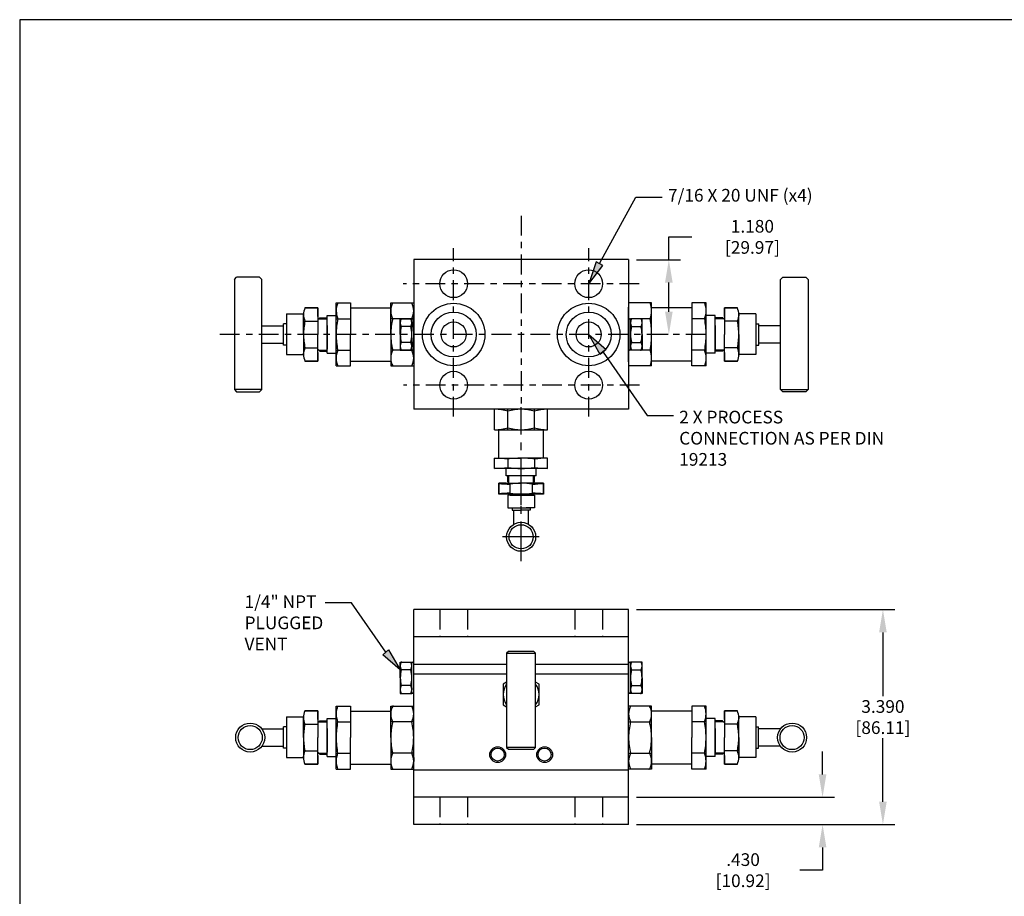
# Model space of a CAD drawing. Extents: x 0 to 133, y 0 to 31.
# Drawn here: x 91 to 106, y 17 to 31 of the extents above; entities that cross this region are included whole.
import ezdxf
from ezdxf.enums import TextEntityAlignment as Align

# ---------------------------------------------------------------- set-up
doc = ezdxf.new("R2010")
doc.units = 0
doc.header["$LTSCALE"] = 0.25
doc.header["$MEASUREMENT"] = 0
doc.linetypes.add('CENTER', pattern=[2, 1.25, -0.25, 0.25, -0.25])
doc.linetypes.add('PHANTOM', pattern=[2.5, 1.25, -0.25, 0.25, -0.25, 0.25, -0.25])
for name, color, linetype in [('CENTER', 2, 'CENTER'), ('DIMENS', 7, 'CONTINUOUS'), ('FORMAT', 8, 'CONTINUOUS'), ('FORMATTEXT', 7, 'CONTINUOUS'), ('PART', 3, 'CONTINUOUS'), ('PHANTOM', 4, 'PHANTOM')]:
    doc.layers.add(name, color=color, linetype=linetype)
doc.styles.add('ROMANS', font='romans.shx', dxfattribs={"width": 0.75})
doc.styles.add('style1', font='MICROSS.TTF')
doc.styles.add('STYLE2', font='romans.shx', dxfattribs={"height": 0.1})
doc.styles.add('STYLE4', font='romans.shx', dxfattribs={"height": 0.0625})
doc.dimstyles.new('DWYER_STANDARD', dxfattribs={"dimscale": 2, "dimtxt": 0.1, "dimasz": 0.18, "dimexe": 0.093, "dimexo": 0.0625, "dimgap": 0.09, "dimtad": 0, "dimtih": 1, "dimtoh": 1, "dimdec": 3, "dimrnd": 0.001, "dimzin": 4, "dimdsep": 46, "dimtxsty": 'ROMANS', "dimcen": 0, "dimclrd": 256, "dimclre": 256, "dimclrt": 256, "dimadec": 0, "dimazin": 0, "dimtfac": 1, "dimtdec": 3, "dimtofl": 0, "dimtmove": 0, "dimatfit": 3, "dimfxl": 0, "dimtolj": 1, "dimtzin": 4, "dimarcsym": 0})

# ---------------------------------------------------------------- blocks, each defined once
blk = doc.blocks.new('*D37')
at = {"layer": 'DIMENS', "lineweight": -2}
for p, q in [((100.453, 21.696), (104.526, 21.696)), ((104.34, 21.336), (104.34, 20.333)), ((104.34, 18.666), (104.34, 19.668)), ((100.453, 18.306), (104.526, 18.306))]:
    blk.add_line(p, q, dxfattribs=at)
at = {"layer": 'DIMENS'}
for points in [[(104.28, 21.336), (104.4, 21.336), (104.34, 21.696)], [(104.28, 18.666), (104.4, 18.666), (104.34, 18.306)]]:
    blk.add_solid(points, dxfattribs=at)
at = {"layer": 'DIMENS', "insert": (104.34, 20.001), "char_height": 0.2, "attachment_point": 5, "style": 'ROMANS'}
blk.add_mtext('\\A1;3.390 [86.11]', dxfattribs=at)
blk = doc.blocks.new('*D38')
at = {"layer": 'DIMENS', "lineweight": -2}
for p, q in [((103.388, 19.096), (103.388, 19.456)), ((100.453, 18.736), (103.574, 18.736)), ((100.453, 18.306), (103.574, 18.306)), ((103.388, 17.946), (103.388, 17.586)), ((103.388, 17.586), (103.028, 17.586))]:
    blk.add_line(p, q, dxfattribs=at)
at = {"layer": 'DIMENS'}
for points in [[(103.328, 19.096), (103.448, 19.096), (103.388, 18.736)], [(103.328, 17.946), (103.448, 17.946), (103.388, 18.306)]]:
    blk.add_solid(points, dxfattribs=at)
at = {"layer": 'DIMENS', "insert": (102.134, 17.586), "char_height": 0.2, "attachment_point": 5, "style": 'ROMANS'}
blk.add_mtext('\\A1;.430 [10.92]', dxfattribs=at)
blk = doc.blocks.new('*D46')
at = {"layer": 'DIMENS', "lineweight": -2}
for p, q in [((100.963, 27.215), (100.963, 27.575)), ((100.963, 27.575), (101.323, 27.575)), ((100.453, 27.215), (101.149, 27.215)), ((100.963, 26.395), (100.963, 26.855)), ((100.95, 26.035), (100.777, 26.035))]:
    blk.add_line(p, q, dxfattribs=at)
at = {"layer": 'DIMENS'}
for points in [[(100.903, 26.855), (101.023, 26.855), (100.963, 27.215)], [(100.903, 26.395), (101.023, 26.395), (100.963, 26.035)]]:
    blk.add_solid(points, dxfattribs=at)
at = {"layer": 'DIMENS', "insert": (102.281, 27.575), "char_height": 0.2, "attachment_point": 5, "style": 'ROMANS'}
blk.add_mtext('\\A1;1.180 [29.97]', dxfattribs=at)
blk = doc.blocks.new('DWYERC2')
at = {"layer": 'FORMAT'}
for p, q in [((0, 15.5), (0, 0)), ((21, 15.5), (0, 15.5))]:
    blk.add_line(p, q, dxfattribs=at)
at = {"layer": 'FORMAT', "style": 'STYLE4', "flags": 4}
for tag, p in [('DECTOL', (20.1461, 1.6996)), ('ANGTOL', (19.5066, 1.593))]:
    blk.add_attdef(tag, p, '', height=0.0625, dxfattribs=at)
at = {"layer": 'FORMATTEXT', "style": 'ROMANS', "width": 0.9, "flags": 4}
blk.add_attdef('TOP_FR_NO', text='', height=0.1, dxfattribs=at).set_placement((20.8, 15.5291), align=Align.RIGHT)
blk.add_attdef('SIDE_FR_NO', text='', height=0.1, rotation=90, dxfattribs=at).set_placement((21.129, 15.3), align=Align.RIGHT)
at = {"layer": 'FORMATTEXT', "style": 'STYLE4', "width": 0.9}
blk.add_attdef('SCALE', text='', height=0.1, dxfattribs=at).set_placement((16.8425, 1.55), align=Align.CENTER)
blk.add_attdef('WAS_PROJ#', text='', height=0.0625, dxfattribs=at).set_placement((20.8, 1.5125), align=Align.RIGHT)
at = {"layer": 'FORMATTEXT', "flags": 4}
for tag, style, width, p in [('MATERIALFR', 'ROMANS', 0.75, (19.5375, 1.3459)), ('DATE', 'ROMANS', 0.75, (15.2975, 1.25)), ('T1L', 'STYLE2', 0.9, (16.8425, 1.1999)), ('MATERIALDESCR', 'ROMANS', 0.75, (19.5375, 1.1745)), ('T2L', 'STYLE2', 0.9, (16.8425, 1.0439)), ('DRAFTER', 'ROMANS', 0.75, (15.2975, 0.94)), ('FINISHFR', 'ROMANS', 0.75, (19.5375, 0.9795)), ('T3L', 'STYLE2', 0.9, (16.8425, 0.8879)), ('FINISHDESCR', 'ROMANS', 0.75, (19.5375, 0.8081)), ('T4L', 'STYLE2', 0.9, (16.8425, 0.7319)), ('T5L', 'STYLE2', 0.9, (16.8425, 0.5759)), ('T6L', 'STYLE2', 0.9, (16.8425, 0.4199)), ('APPDBY', 'ROMANS', 0.75, (15.2975, 0.32))]:
    blk.add_attdef(tag, text='', height=0.1, dxfattribs=dict(at, style=style, width=width)).set_placement(p, align=Align.CENTER)
at = {"layer": 'FORMATTEXT', "style": 'style1', "width": 0.625, "flags": 4}
blk.add_attdef('DWG_FR#', (18.7449, 0.0861), '', height=0.2, dxfattribs=at)

msp = doc.modelspace()

# ---------------------------------------------------------------- hatches: boundary and pattern name
at = {"layer": 'DIMENS'}
for points in [[(99.6981, 26.8351), (99.9212, 27.1239), (99.8155, 27.1806)], [(99.6981, 26.0353), (99.9741, 25.7965), (99.8817, 25.7199)], [(96.7259, 20.7454), (96.4499, 20.9842), (96.5423, 21.0608)]]:
    msp.add_hatch(color=7, dxfattribs=at).paths.add_polyline_path(points)

# ---------------------------------------------------------------- linework, layer by layer
at = {"layer": 'CENTER', "color": 7}
for p, q in [((98.6332, 27.9086), (98.6332, 24.8553)), ((97.5682, 24.7398), (97.5682, 27.3967)), ((99.6982, 24.7398), (99.6982, 27.3967)), ((100.4968, 26.8353), (96.7695, 26.8353)), ((101.5422, 26.0353), (93.8386, 26.0353)), ((100.5019, 25.2353), (96.7747, 25.2353))]:
    msp.add_line(p, q, dxfattribs=at)
at = {"layer": 'CENTER', "color": 7, "ltscale": 2}
msp.add_line((98.6327, 22.4585), (98.6327, 24.8898), dxfattribs=at)
msp.add_lwpolyline([(98.9183, 22.844), (98.3384, 22.844)], dxfattribs=at)
at = {"layer": 'DIMENS', "color": 7}
for p, q in [((99.8684, 27.1523), (100.4401, 28.1993)), ((100.4401, 28.1993), (100.8566, 28.1993)), ((99.9279, 25.7582), (100.6191, 24.7578)), ((100.6191, 24.7578), (101.0356, 24.7578)), ((95.9581, 21.8011), (95.5416, 21.8011)), ((96.4961, 21.0225), (95.9581, 21.8011))]:
    msp.add_line(p, q, dxfattribs=at)
for points in [[(99.6981, 26.8351), (99.9212, 27.1239), (99.8155, 27.1806), (99.6981, 26.8351)], [(99.6981, 26.0353), (99.9741, 25.7965), (99.8817, 25.7199), (99.6981, 26.0353)], [(96.7259, 20.7454), (96.4499, 20.9842), (96.5423, 21.0608), (96.7259, 20.7454)]]:
    msp.add_lwpolyline(points, dxfattribs=at)
at = {"layer": 'PART', "color": 7}
for p, q in [((96.9382, 27.2153), (96.9382, 24.8553)), ((100.3282, 27.2153), (96.9382, 27.2153)), ((100.3282, 27.2153), (100.3282, 24.8553)), ((94.1082, 26.9047), (94.1444, 26.9409)), ((94.1082, 26.9047), (94.1082, 25.1661)), ((94.5066, 26.9409), (94.1444, 26.9409)), ((94.5428, 26.9047), (94.5066, 26.9409)), ((94.5428, 25.1661), (94.5428, 26.9047)), ((102.7235, 26.9047), (102.7598, 26.9409)), ((102.7235, 25.1661), (102.7235, 26.9047)), ((102.7598, 26.9409), (103.122, 26.9409)), ((103.1582, 26.9047), (103.122, 26.9409)), ((103.1582, 26.9047), (103.1582, 25.1661)), ((95.2225, 26.4545), (95.4263, 26.4545)), ((95.4263, 26.4545), (95.4262, 26.0351)), ((95.7157, 25.5388), (95.7157, 26.5319)), ((95.7157, 26.5319), (95.9421, 26.5319)), ((95.9421, 26.5319), (95.9421, 26.0353)), ((96.576, 26.0353), (96.576, 26.5319)), ((96.576, 26.5319), (96.9382, 26.5319)), ((96.6213, 26.5319), (96.893, 26.5319)), ((96.6213, 26.5319), (96.893, 26.5319)), ((96.9382, 25.6029), (96.9382, 26.4677)), ((100.6904, 26.5319), (100.3282, 26.5319)), ((100.3282, 25.6029), (100.3282, 26.4677)), ((100.6451, 26.5319), (100.3734, 26.5319)), ((100.6451, 26.5319), (100.3734, 26.5319)), ((100.6904, 25.5387), (100.6904, 26.5319)), ((101.5506, 26.5319), (101.3242, 26.5319)), ((101.3242, 26.5319), (101.3243, 26.0353)), ((101.5507, 25.5388), (101.5506, 26.5319)), ((102.0439, 26.4545), (101.8401, 26.4545)), ((101.8401, 26.4545), (101.8402, 26.0351)), ((94.9314, 26.3613), (94.9314, 25.7204)), ((94.9314, 26.3613), (95.1999, 26.3613)), ((95.1998, 26.0351), (95.1999, 26.3504)), ((95.1999, 26.3387), (95.1999, 26.3613)), ((95.4262, 26.2692), (95.4564, 26.2994)), ((95.4389, 26.2819), (95.5723, 26.2819)), ((95.4564, 26.2994), (95.5723, 26.2994)), ((95.5728, 26.3344), (95.7157, 26.3344)), ((95.5728, 25.7382), (95.5728, 26.3344)), ((95.7157, 26.2836), (95.9421, 26.2836)), ((96.9382, 26.2836), (96.576, 26.2836)), ((96.7259, 26.0353), (96.7259, 26.2836)), ((96.7259, 26.2836), (96.907, 26.2836)), ((96.7485, 26.2836), (96.8844, 26.2836)), ((96.7485, 26.2836), (96.8844, 26.2836)), ((96.907, 25.787), (96.907, 26.2836)), ((100.3282, 25.711), (100.3282, 26.3596)), ((100.3583, 25.787), (100.3583, 26.2836)), ((100.5394, 26.2836), (100.3583, 26.2836)), ((100.5168, 26.2836), (100.3809, 26.2836)), ((100.5168, 26.2836), (100.3809, 26.2836)), ((100.6904, 26.2836), (100.464, 26.2836)), ((100.5394, 26.0353), (100.5394, 26.2836)), ((101.5506, 26.2836), (101.3243, 26.2836)), ((101.6936, 26.3344), (101.5507, 26.3344)), ((101.6936, 25.7382), (101.6936, 26.3344)), ((101.8275, 26.2819), (101.694, 26.2819)), ((101.81, 26.2994), (101.6941, 26.2994)), ((101.8402, 26.2692), (101.81, 26.2994)), ((102.0665, 26.3387), (102.0665, 26.3613)), ((102.335, 26.3613), (102.0665, 26.3613)), ((102.0665, 26.0351), (102.0665, 26.3504)), ((102.335, 26.3613), (102.335, 25.7204)), ((94.9314, 26.2029), (94.8861, 26.2029)), ((94.8861, 25.8679), (94.8861, 26.2029)), ((95.1999, 26.2454), (95.4262, 26.2454)), ((95.5728, 26.1787), (95.5728, 25.8062)), ((96.907, 26.1594), (96.7259, 26.1595)), ((100.3583, 26.1594), (100.5394, 26.1595)), ((101.6936, 26.1787), (101.6936, 25.8062)), ((102.0665, 26.2454), (101.8401, 26.2454)), ((102.335, 26.2029), (102.3803, 26.2029)), ((102.3803, 25.8679), (102.3803, 26.2029)), ((95.1998, 26.0356), (95.1998, 25.7204)), ((95.4262, 25.6162), (95.4262, 26.0356)), ((95.9421, 25.5388), (95.9421, 26.0354)), ((96.576, 26.0353), (96.576, 25.5387)), ((96.7259, 26.0353), (96.7259, 25.787)), ((96.9382, 25.6629), (96.9382, 26.0353)), ((100.3282, 25.756), (100.3282, 26.0353)), ((100.3282, 25.6629), (100.3282, 26.0353)), ((100.5394, 26.0353), (100.5394, 25.787)), ((101.3243, 25.5388), (101.3243, 26.0354)), ((101.8402, 25.6162), (101.8402, 26.0356)), ((102.0665, 26.0356), (102.0665, 25.7204)), ((94.9314, 25.8679), (94.8861, 25.8679)), ((95.1998, 25.8253), (95.4262, 25.8253)), ((95.4262, 25.803), (95.4564, 25.7728)), ((95.4389, 25.7903), (95.5723, 25.7903)), ((95.7157, 25.7871), (95.9421, 25.7871)), ((96.9382, 25.787), (96.576, 25.787)), ((96.907, 25.9112), (96.7259, 25.9112)), ((96.7259, 25.787), (96.907, 25.787)), ((96.7485, 25.787), (96.8844, 25.787)), ((96.7485, 25.787), (96.8844, 25.787)), ((96.907, 25.8326), (96.907, 25.8618)), ((100.3583, 25.9112), (100.5394, 25.9112)), ((100.3583, 25.8326), (100.3583, 25.8618)), ((100.5394, 25.787), (100.3583, 25.787)), ((100.5168, 25.787), (100.381, 25.787)), ((100.5168, 25.787), (100.381, 25.787)), ((100.6904, 25.7871), (100.464, 25.7871)), ((101.5507, 25.7871), (101.3243, 25.7871)), ((101.8275, 25.7903), (101.694, 25.7903)), ((101.8402, 25.803), (101.81, 25.7728)), ((102.0665, 25.8253), (101.8402, 25.8253)), ((102.335, 25.8679), (102.3803, 25.8679)), ((94.9314, 25.7204), (95.1998, 25.7208)), ((95.1998, 25.732), (95.1998, 25.7094)), ((95.4564, 25.7728), (95.5723, 25.7728)), ((95.5728, 25.7382), (95.7157, 25.7382)), ((96.9382, 25.6299), (96.9382, 25.6883)), ((100.3282, 25.7313), (100.3282, 25.7751)), ((100.3282, 25.6299), (100.3282, 25.6883)), ((101.6936, 25.7382), (101.5507, 25.7382)), ((101.81, 25.7728), (101.6941, 25.7728)), ((102.0665, 25.732), (102.0665, 25.7094)), ((102.335, 25.7204), (102.0665, 25.7208)), ((95.2225, 25.6162), (95.4262, 25.6162)), ((95.7157, 25.5388), (95.9421, 25.5388)), ((96.576, 25.5387), (96.9382, 25.5387)), ((96.6212, 25.5387), (96.8929, 25.5387)), ((96.6212, 25.5387), (96.8929, 25.5387)), ((100.6904, 25.5387), (100.3282, 25.5387)), ((100.6451, 25.5387), (100.3734, 25.5387)), ((100.6451, 25.5387), (100.3734, 25.5387)), ((101.5507, 25.5388), (101.3243, 25.5388)), ((102.0439, 25.6162), (101.8402, 25.6162)), ((94.1082, 25.1661), (94.1444, 25.1299)), ((94.5428, 25.1661), (94.1082, 25.1661)), ((94.5066, 25.1299), (94.5428, 25.1661)), ((102.7598, 25.1299), (102.7235, 25.1661)), ((102.7235, 25.1661), (103.1582, 25.1661)), ((103.1582, 25.1661), (103.122, 25.1299)), ((94.1444, 25.1299), (94.5066, 25.1299)), ((103.122, 25.1299), (102.7598, 25.1299)), ((100.3282, 24.8553), (96.9382, 24.8553)), ((98.2146, 24.5333), (98.2146, 24.8551)), ((99.0506, 24.8555), (98.2158, 24.8551)), ((98.4242, 24.5333), (98.4242, 24.8551)), ((98.841, 24.5333), (98.841, 24.8551)), ((99.0506, 24.5329), (99.0506, 24.8555)), ((98.2146, 24.5333), (98.2146, 24.8001)), ((98.2146, 24.5333), (98.2146, 24.8001)), ((98.6326, 24.5333), (98.6326, 24.8382)), ((98.6327, 24.5333), (98.6327, 24.8382)), ((99.0506, 24.5329), (99.0507, 24.8001)), ((98.2158, 24.5333), (99.0506, 24.5329)), ((98.2147, 23.9216), (98.2147, 24.0854)), ((98.2147, 24.0854), (98.6327, 24.0854)), ((98.4237, 24.0854), (98.4237, 23.9214)), ((99.0507, 24.0854), (98.6327, 24.0854)), ((98.8417, 24.0854), (98.8417, 23.9214)), ((99.0507, 23.9216), (99.0507, 24.0854)), ((99.0494, 23.9214), (98.2147, 23.9218)), ((98.3942, 23.8071), (98.3942, 23.9215)), ((98.8711, 23.8071), (98.8711, 23.9215)), ((98.8711, 23.8071), (98.3942, 23.8071)), ((98.4222, 23.714), (98.4222, 23.8068)), ((98.4362, 23.7), (98.4362, 23.8068)), ((98.8295, 23.7), (98.8295, 23.8068)), ((98.8435, 23.714), (98.8435, 23.8068)), ((98.2799, 23.5187), (98.2799, 23.6902)), ((98.2799, 23.6902), (98.6329, 23.6902)), ((98.3942, 23.6899), (98.3853, 23.6899)), ((98.4464, 23.6899), (98.4222, 23.714)), ((98.4564, 23.6902), (98.4564, 23.5185)), ((98.9855, 23.6902), (98.6325, 23.6902)), ((98.809, 23.6902), (98.809, 23.5182)), ((98.8193, 23.6899), (98.8435, 23.714)), ((98.8711, 23.6899), (98.8801, 23.6899)), ((98.9855, 23.518), (98.9855, 23.6902)), ((98.9855, 23.518), (98.2799, 23.5187)), ((98.6325, 23.4997), (98.4202, 23.4991)), ((98.4571, 23.4997), (98.8354, 23.4997)), ((98.4571, 23.4997), (98.8354, 23.4997)), ((98.4571, 23.4997), (98.8354, 23.4997)), ((98.6325, 23.4997), (98.8445, 23.4997)), ((98.6327, 23.3472), (98.6325, 23.4997)), ((98.4913, 23.3034), (98.4913, 23.2653)), ((98.4913, 23.3034), (98.7737, 23.3034)), ((98.7737, 23.3034), (98.7737, 23.2653)), ((98.4913, 23.2653), (98.6323, 23.2653)), ((98.7737, 23.2653), (98.6327, 23.2653)), ((100.3277, 21.6957), (96.9377, 21.6957)), ((96.9377, 18.3057), (96.9377, 21.6957)), ((100.3277, 18.3057), (100.3277, 21.6957)), ((100.3277, 21.2657), (96.9377, 21.2657)), ((98.4312, 21.0343), (98.404, 21.0071)), ((98.404, 21.0071), (98.404, 19.5232)), ((98.404, 21.0071), (98.8613, 21.0071)), ((98.8342, 21.0343), (98.4312, 21.0343)), ((98.8613, 21.0071), (98.8342, 21.0343)), ((98.8613, 19.5232), (98.8613, 21.0071)), ((96.7259, 20.6212), (96.7259, 20.8695)), ((96.7259, 20.8695), (96.907, 20.8695)), ((96.7485, 20.8695), (96.8844, 20.8695)), ((96.7485, 20.8695), (96.8844, 20.8695)), ((96.907, 20.3729), (96.907, 20.8695)), ((96.9385, 20.8343), (98.404, 20.8343)), ((98.8613, 20.8343), (100.3285, 20.8343)), ((100.3583, 20.3729), (100.3583, 20.8695)), ((100.5394, 20.8695), (100.3583, 20.8695)), ((100.5168, 20.8695), (100.3809, 20.8695)), ((100.5168, 20.8695), (100.3809, 20.8695)), ((100.5394, 20.6212), (100.5394, 20.8695)), ((96.907, 20.7453), (96.7259, 20.7454)), ((96.9385, 20.6822), (98.404, 20.6822)), ((98.8613, 20.6822), (100.3285, 20.6822)), ((100.3583, 20.7453), (100.5394, 20.7454)), ((96.7259, 20.6212), (96.7259, 20.3729)), ((100.5394, 20.6212), (100.5394, 20.3729)), ((96.907, 20.4971), (96.7259, 20.4971)), ((96.7259, 20.3729), (96.907, 20.3729)), ((96.7485, 20.3729), (96.8844, 20.3729)), ((96.7485, 20.3729), (96.8844, 20.3729)), ((96.907, 20.4185), (96.907, 20.4477)), ((100.3583, 20.4971), (100.5394, 20.4971)), ((100.3583, 20.4185), (100.3583, 20.4477)), ((100.5394, 20.3729), (100.3583, 20.3729)), ((100.5168, 20.3729), (100.381, 20.3729)), ((100.5168, 20.3729), (100.381, 20.3729)), ((95.222, 20.0969), (95.4257, 20.0969)), ((95.4257, 20.0969), (95.4257, 19.6775)), ((95.7152, 19.1812), (95.7152, 20.1743)), ((95.7152, 20.1743), (95.9416, 20.1743)), ((95.9416, 20.1743), (95.9416, 19.6777)), ((96.5755, 19.6777), (96.5755, 20.1743)), ((96.5755, 20.1743), (96.9377, 20.1743)), ((96.6207, 20.1743), (96.8925, 20.1743)), ((96.6207, 20.1743), (96.8925, 20.1743)), ((96.9377, 19.2453), (96.9377, 20.1101)), ((100.6898, 20.1743), (100.3277, 20.1743)), ((100.3277, 19.2453), (100.3277, 20.1101)), ((100.6446, 20.1743), (100.3729, 20.1743)), ((100.6446, 20.1743), (100.3729, 20.1743)), ((100.6899, 19.6777), (100.6898, 20.1743)), ((101.5501, 20.1743), (101.3237, 20.1743)), ((101.3237, 20.1743), (101.3238, 19.6777)), ((101.5501, 19.1812), (101.5501, 20.1743)), ((102.0433, 20.0969), (101.8396, 20.0969)), ((101.8396, 20.0969), (101.8396, 19.6775)), ((94.9309, 20.0037), (94.9309, 19.3628)), ((94.9309, 20.0037), (95.1993, 20.0037)), ((95.1993, 19.9811), (95.1993, 20.0037)), ((95.1993, 19.6775), (95.1993, 19.9928)), ((95.1993, 19.8878), (95.4257, 19.8878)), ((95.4257, 19.9116), (95.4559, 19.9418)), ((95.4384, 19.9243), (95.5718, 19.9243)), ((95.4559, 19.9418), (95.5718, 19.9418)), ((95.5723, 19.9769), (95.7152, 19.9769)), ((95.5723, 19.3806), (95.5723, 19.9769)), ((95.7152, 19.926), (95.9416, 19.926)), ((96.9377, 19.926), (96.5755, 19.926)), ((100.3276, 19.926), (100.6898, 19.926)), ((101.5501, 19.926), (101.3237, 19.926)), ((101.693, 19.9769), (101.5501, 19.9769)), ((101.693, 19.3806), (101.693, 19.9769)), ((101.8094, 19.9418), (101.6935, 19.9418)), ((101.8269, 19.9243), (101.6935, 19.9243)), ((101.8396, 19.9116), (101.8094, 19.9418)), ((102.066, 19.8878), (101.8396, 19.8878)), ((102.066, 19.9811), (102.066, 20.0037)), ((102.3345, 20.0037), (102.066, 20.0037)), ((102.066, 19.6775), (102.066, 19.9928)), ((102.3345, 20.0037), (102.3345, 19.3628)), ((94.9309, 19.8453), (94.8856, 19.8453)), ((94.8856, 19.5103), (94.8856, 19.8453)), ((95.5723, 19.8211), (95.5723, 19.4486)), ((101.693, 19.8211), (101.693, 19.4486)), ((102.3344, 19.8453), (102.3797, 19.8453)), ((102.3797, 19.5103), (102.3797, 19.8453)), ((95.1993, 19.678), (95.1993, 19.3628)), ((95.4257, 19.2586), (95.4257, 19.678)), ((95.9416, 19.1812), (95.9416, 19.6778)), ((96.5755, 19.6777), (96.5755, 19.1811)), ((96.9377, 19.3053), (96.9377, 19.6777)), ((100.3277, 19.3053), (100.3277, 19.6777)), ((100.6899, 19.6777), (100.6899, 19.1811)), ((101.3238, 19.1812), (101.3238, 19.6778)), ((101.8396, 19.2586), (101.8396, 19.678)), ((102.066, 19.678), (102.066, 19.3628)), ((94.9309, 19.5103), (94.8856, 19.5103)), ((95.1993, 19.4677), (95.4257, 19.4677)), ((95.4257, 19.4454), (95.4559, 19.4152)), ((95.4384, 19.4327), (95.5718, 19.4327)), ((95.7152, 19.4295), (95.9416, 19.4295)), ((96.9377, 19.4294), (96.5755, 19.4294)), ((98.404, 19.5232), (98.4312, 19.496)), ((98.8613, 19.5232), (98.404, 19.5232)), ((98.4312, 19.496), (98.8342, 19.496)), ((98.8613, 19.5232), (98.8342, 19.496)), ((100.3277, 19.4294), (100.6899, 19.4294)), ((101.5501, 19.4295), (101.3238, 19.4295)), ((101.8269, 19.4327), (101.6935, 19.4327)), ((101.8396, 19.4454), (101.8094, 19.4152)), ((102.066, 19.4677), (101.8396, 19.4677)), ((102.3345, 19.5103), (102.3797, 19.5103)), ((94.9309, 19.3628), (95.1993, 19.3632)), ((95.1993, 19.3744), (95.1993, 19.3518)), ((95.4559, 19.4152), (95.5718, 19.4152)), ((95.5723, 19.3806), (95.7152, 19.3806)), ((96.9376, 19.2724), (96.9376, 19.3307)), ((100.3277, 19.2724), (100.3277, 19.3307)), ((101.693, 19.3806), (101.5501, 19.3806)), ((101.8094, 19.4152), (101.6935, 19.4152)), ((102.066, 19.3744), (102.066, 19.3518)), ((102.3345, 19.3628), (102.066, 19.3632)), ((95.222, 19.2586), (95.4257, 19.2586)), ((95.7152, 19.1812), (95.9416, 19.1812)), ((96.5755, 19.1811), (96.9377, 19.1811)), ((96.6207, 19.1811), (96.8924, 19.1811)), ((96.6207, 19.1811), (96.8924, 19.1811)), ((100.3277, 19.1657), (96.9377, 19.1657)), ((100.6899, 19.1811), (100.3277, 19.1811)), ((100.6446, 19.1811), (100.3729, 19.1811)), ((100.6446, 19.1811), (100.3729, 19.1811)), ((101.5501, 19.1812), (101.3238, 19.1812)), ((102.0434, 19.2586), (101.8396, 19.2586)), ((100.3277, 18.7357), (96.9377, 18.7357)), ((100.3277, 18.3057), (96.9377, 18.3057))]:
    msp.add_line(p, q, dxfattribs=at)
for points in [[(95.4262, 26.3187), (95.4263, 26.4545), (95.2225, 26.4545)], [(95.9421, 26.4541), (96.5802, 26.454)], [(95.9421, 26.4541), (95.9421, 26.0353)], [(101.3243, 26.4541), (100.6862, 26.454)], [(101.3243, 26.4541), (101.3243, 26.0353)], [(101.8401, 26.3187), (101.8401, 26.4545), (102.0439, 26.4545)], [(95.1999, 26.3504), (95.1999, 26.3296)], [(96.9382, 26.2278), (96.9382, 26.2731)], [(100.3282, 26.2278), (100.3282, 26.2731)], [(102.0665, 26.3504), (102.0665, 26.3296)], [(94.5428, 26.1712), (94.8861, 26.1712)], [(96.907, 26.1316), (96.907, 26.1542)], [(96.907, 26.1202), (96.907, 26.1259)], [(96.9382, 26.2052), (96.9382, 26.2165)], [(100.3282, 26.2052), (100.3282, 26.2165)], [(100.3282, 26.1797), (100.3282, 26.2136)], [(100.3282, 26.1627), (100.3282, 26.1712)], [(100.3583, 26.1316), (100.3583, 26.1542)], [(100.3583, 26.1202), (100.3583, 26.1259)], [(102.7235, 26.1712), (102.3803, 26.1712)], [(95.9421, 25.6166), (95.9421, 26.0354)], [(101.3243, 25.6166), (101.3243, 26.0354)], [(94.5428, 25.8996), (94.8861, 25.8996)], [(96.907, 25.8769), (96.907, 25.8472)], [(96.907, 25.8769), (96.907, 25.8493)], [(100.3282, 25.7977), (100.3282, 25.7532)], [(100.3282, 25.7977), (100.3282, 25.7562)], [(100.3583, 25.8769), (100.3583, 25.8472)], [(100.3583, 25.8769), (100.3583, 25.8493)], [(102.7235, 25.8996), (102.3803, 25.8996)], [(95.1998, 25.7204), (95.1998, 25.7411)], [(95.4262, 25.7521), (95.4262, 25.6162), (95.2225, 25.6162)], [(96.9382, 25.7185), (96.9382, 25.6591)], [(96.9382, 25.7185), (96.9382, 25.6632)], [(100.3282, 25.7185), (100.3282, 25.6591)], [(100.3282, 25.7185), (100.3282, 25.6632)], [(101.8402, 25.7521), (101.8402, 25.6162), (102.0439, 25.6162)], [(102.0665, 25.7204), (102.0665, 25.7411)], [(95.9421, 25.6166), (96.5802, 25.6166)], [(101.3243, 25.6166), (100.6862, 25.6166)], [(98.2801, 24.0854), (98.2801, 24.5332)], [(98.9852, 24.0854), (98.9852, 24.5329)], [(98.2801, 24.0854), (98.6327, 24.0854)], [(98.9852, 24.0854), (98.6327, 24.0854)], [(98.3942, 23.6902), (98.2799, 23.6902), (98.2799, 23.5187)], [(98.8711, 23.6902), (98.9855, 23.6902), (98.9855, 23.5187)], [(98.4203, 23.4991), (98.4208, 23.3029), (98.5542, 23.3032)], [(98.8445, 23.4997), (98.8445, 23.3034), (98.7111, 23.3034)], [(98.5183, 23.042), (98.5183, 23.2653)], [(98.747, 23.042), (98.747, 23.2653)], [(96.907, 20.7175), (96.907, 20.7401)], [(96.907, 20.7061), (96.907, 20.7118)], [(100.3583, 20.7175), (100.3583, 20.7401)], [(100.3583, 20.7061), (100.3583, 20.7118)], [(98.404, 20.5502), (98.3507, 20.5194), (98.3507, 20.1938), (98.404, 20.163)], [(98.8613, 20.163), (98.9146, 20.1938), (98.9146, 20.5194), (98.8613, 20.5502)], [(96.907, 20.4628), (96.907, 20.4331)], [(96.907, 20.4628), (96.907, 20.4352)], [(100.3583, 20.4628), (100.3583, 20.4331)], [(100.3583, 20.4628), (100.3583, 20.4352)], [(95.4257, 19.9611), (95.4257, 20.0969), (95.222, 20.0969)], [(95.9416, 20.0965), (96.5797, 20.0964)], [(95.9416, 20.0965), (95.9416, 19.6777)], [(101.3237, 20.0965), (100.6856, 20.0964)], [(101.3237, 20.0965), (101.3238, 19.6777)], [(101.8396, 19.9611), (101.8396, 20.0969), (102.0433, 20.0969)], [(95.1993, 19.9928), (95.1993, 19.972)], [(96.9376, 19.8702), (96.9376, 19.9155)], [(100.3277, 19.8702), (100.3277, 19.9155)], [(102.066, 19.9928), (102.066, 19.972)], [(94.5423, 19.8136), (94.8856, 19.8136)], [(96.9376, 19.8476), (96.9376, 19.8589)], [(100.3277, 19.8476), (100.3277, 19.8589)], [(102.723, 19.8136), (102.3797, 19.8136)], [(95.9416, 19.259), (95.9416, 19.6778)], [(101.3238, 19.259), (101.3238, 19.6778)], [(94.5423, 19.542), (94.8856, 19.542)], [(102.723, 19.542), (102.3797, 19.542)], [(95.1993, 19.3628), (95.1993, 19.3835)], [(95.4257, 19.3945), (95.4257, 19.2586), (95.222, 19.2586)], [(96.9376, 19.3609), (96.9376, 19.3015)], [(96.9376, 19.3609), (96.9377, 19.3056)], [(100.3277, 19.3609), (100.3277, 19.3015)], [(100.3277, 19.3609), (100.3277, 19.3056)], [(101.8396, 19.3945), (101.8396, 19.2586), (102.0434, 19.2586)], [(102.066, 19.3628), (102.066, 19.3835)], [(95.9416, 19.259), (96.5796, 19.259)], [(101.3238, 19.259), (100.6857, 19.259)]]:
    msp.add_lwpolyline(points, dxfattribs=at)
for centre, radius in [((97.5682, 26.8353), 0.2188), ((99.6982, 26.8353), 0.2188), ((97.5682, 26.0352), 0.4921), ((99.6982, 26.0352), 0.4921), ((97.5682, 26.0353), 0.3543), ((99.6982, 26.0353), 0.3543), ((97.5682, 26.0353), 0.1969), ((99.6982, 26.0353), 0.1969), ((97.5682, 25.2353), 0.2188), ((99.6982, 25.2353), 0.2188), ((98.6327, 22.844), 0.2287), ((98.6327, 22.844), 0.1906), ((94.3584, 19.6778), 0.2287), ((102.907, 19.6778), 0.2287), ((94.3584, 19.6778), 0.1906), ((102.907, 19.6778), 0.1906), ((98.2622, 19.4089), 0.1243), ((98.2622, 19.4089), 0.1033), ((99.0031, 19.4089), 0.1243), ((99.0031, 19.4089), 0.1033)]:
    msp.add_circle(centre, radius, dxfattribs=at)
for centre, radius, start, end in [((95.4516, 26.3501), 0.2518, 155.51287, 204.38499), ((96.0685, 26.4075), 0.3527, 159.35672, 200.69314), ((96.8357, 26.4076), 0.2597, 151.39375, 208.67707), ((96.6213, 26.4866), 0.0453, 89.99567, 109.22659), ((96.6213, 26.4866), 0.0453, 89.99567, 109.22659), ((96.6785, 26.4076), 0.2597, 331.31428, 28.5976), ((100.3376, 26.4075), 0.3527, 339.30686, 20.64328), ((101.1979, 26.4075), 0.3527, 339.30686, 20.64328), ((101.8147, 26.3501), 0.2518, 335.61501, 24.48713), ((97.0793, 26.0357), 1.3636, 169.55506, 180.01754), ((97.5566, 26.0349), 0.9806, 165.34929, 179.9757), ((96.8558, 26.2214), 0.1299, 151.39375, 208.67707), ((96.7485, 26.261), 0.0226, 89.99567, 109.22659), ((96.7485, 26.261), 0.0226, 89.99567, 109.22659), ((96.7772, 26.2214), 0.1299, 331.31428, 28.5976), ((95.9576, 26.035), 0.9806, 0.01565, 14.64206), ((96.9223, 26.2651), 0.0154, 356.94893, 183.05107), ((100.343, 26.2651), 0.0154, 356.94893, 183.05107), ((100.4882, 26.2214), 0.1299, 151.4024, 208.68572), ((100.5168, 26.261), 0.0226, 70.77341, 90.00433), ((100.5168, 26.261), 0.0226, 70.77341, 90.00433), ((100.4096, 26.2214), 0.1299, 331.32293, 28.60625), ((99.3268, 26.0357), 1.3636, 359.98246, 10.44494), ((100.1871, 26.0357), 1.3636, 359.98246, 10.44494), ((96.1858, 26.0356), 0.986, 167.67178, 180.03012), ((97.2162, 26.0351), 0.4903, 165.34929, 179.9757), ((96.4167, 26.0352), 0.4903, 0.01565, 14.64206), ((100.8486, 26.0352), 0.4903, 165.35794, 179.98435), ((100.0491, 26.0351), 0.4903, 0.0243, 14.65071), ((101.0806, 26.0356), 0.986, 359.96988, 12.32822), ((96.1858, 26.035), 0.986, 179.96556, 192.3239), ((97.0793, 26.0349), 1.3636, 179.97814, 190.44062), ((97.5566, 26.0356), 0.9806, 180.01998, 194.64639), ((97.2162, 26.0355), 0.4903, 180.01998, 194.64639), ((96.4167, 26.0355), 0.4903, 345.35361, 359.98002), ((95.9576, 26.0356), 0.9806, 345.35361, 359.98002), ((100.8486, 26.0355), 0.4903, 180.01998, 194.64639), ((100.0491, 26.0355), 0.4903, 345.35361, 359.98002), ((99.3268, 26.0349), 1.3636, 349.55938, 0.02186), ((100.1871, 26.0349), 1.3636, 349.55938, 0.02186), ((101.0806, 26.035), 0.986, 347.6761, 0.03444), ((95.4516, 25.7206), 0.2518, 155.61069, 204.4828), ((96.0684, 25.6631), 0.3527, 159.30253, 200.63895), ((96.8357, 25.663), 0.2597, 151.31861, 208.60193), ((96.8557, 25.8492), 0.1299, 151.31861, 208.60193), ((96.7485, 25.8096), 0.0226, 250.76908, 270), ((96.7485, 25.8096), 0.0226, 250.76908, 270), ((96.7771, 25.8492), 0.1299, 331.39807, 28.68139), ((96.6785, 25.663), 0.2597, 331.39807, 28.68139), ((96.9223, 25.8055), 0.0154, 176.94893, 3.05107), ((100.343, 25.8055), 0.0154, 176.94893, 3.05107), ((100.4882, 25.8492), 0.1299, 151.31861, 208.60193), ((100.5168, 25.8096), 0.0226, 270, 289.23092), ((100.5168, 25.8096), 0.0226, 270, 289.23092), ((100.4096, 25.8492), 0.1299, 331.39807, 28.68139), ((100.3377, 25.6631), 0.3527, 339.36105, 20.69747), ((101.1979, 25.6631), 0.3527, 339.36105, 20.69747), ((101.8148, 25.7206), 0.2518, 335.5172, 24.38931), ((96.6212, 25.584), 0.0453, 250.76908, 270), ((96.6212, 25.584), 0.0453, 250.76908, 270), ((98.2158, 24.1194), 0.7358, 73.44821, 90.09491), ((98.6326, 24.1194), 0.7358, 73.44821, 106.55179), ((99.0506, 24.1197), 0.7358, 90.00154, 106.55179), ((98.2158, 25.269), 0.7358, 269.90509, 286.55179), ((98.6326, 25.269), 0.7358, 253.44821, 286.55179), ((99.0506, 25.2687), 0.7358, 253.44821, 269.99846), ((89.121, -104.9053), 129.3106, 85.874553, 85.96796), ((98.6327, 22.617), 1.4682, 81.81585, 98.18415), ((100.672, 0.7279), 23.414, 93.97399, 94.4836), ((89.121, 152.9123), 129.3106, 274.03204, 274.125447), ((98.6327, 25.3899), 1.4682, 261.81585, 278.18415), ((100.672, 47.2791), 23.414, 265.5164, 266.02601), ((98.8077, 31.3179), 7.6513, 266.04408, 267.368), ((98.6327, 22.659), 1.0309, 80.15226, 99.84774), ((98.3806, 32.2977), 8.6336, 272.84403, 274.01747), ((98.8077, 15.8903), 7.6513, 92.632, 93.95592), ((98.6327, 24.5492), 1.0309, 260.15226, 279.84774), ((98.3806, 14.9105), 8.6336, 85.98253, 87.15597), ((96.8558, 20.8073), 0.1299, 151.39375, 208.67707), ((96.7485, 20.8469), 0.0226, 89.99567, 109.22659), ((96.7485, 20.8469), 0.0226, 89.99567, 109.22659), ((96.7772, 20.8073), 0.1299, 331.31428, 28.5976), ((96.9223, 20.851), 0.0154, 356.94893, 183.05107), ((100.343, 20.851), 0.0154, 356.94893, 183.05107), ((100.4882, 20.8073), 0.1299, 151.4024, 208.68572), ((100.5168, 20.8469), 0.0226, 70.77341, 90.00433), ((100.5168, 20.8469), 0.0226, 70.77341, 90.00433), ((100.4096, 20.8073), 0.1299, 331.32293, 28.60625), ((97.2162, 20.621), 0.4903, 165.34929, 179.9757), ((96.4167, 20.6211), 0.4903, 0.01565, 14.64206), ((100.8486, 20.6211), 0.4903, 165.35794, 179.98435), ((100.0491, 20.621), 0.4903, 0.0243, 14.65071), ((97.2162, 20.6214), 0.4903, 180.01998, 194.64639), ((96.4167, 20.6214), 0.4903, 345.35361, 359.98002), ((98.6327, 20.3566), 0.282, 144.18738, 215.81262), ((98.6327, 20.3566), 0.282, 324.1889, 35.8111), ((100.8486, 20.6214), 0.4903, 180.01998, 194.64639), ((100.0491, 20.6214), 0.4903, 345.35361, 359.98002), ((96.8557, 20.4351), 0.1299, 151.31861, 208.60193), ((96.7485, 20.3955), 0.0226, 250.76908, 270), ((96.7485, 20.3955), 0.0226, 250.76908, 270), ((96.7771, 20.4351), 0.1299, 331.39807, 28.68139), ((96.9223, 20.3914), 0.0154, 176.94893, 3.05107), ((100.343, 20.3914), 0.0154, 176.94893, 3.05107), ((100.4882, 20.4351), 0.1299, 151.31861, 208.60193), ((100.5168, 20.3955), 0.0226, 270, 289.23092), ((100.5168, 20.3955), 0.0226, 270, 289.23092), ((100.4096, 20.4351), 0.1299, 331.39807, 28.68139), ((95.4511, 19.9925), 0.2518, 155.51287, 204.38499), ((96.0679, 20.0499), 0.3527, 159.35672, 200.69314), ((96.8352, 20.05), 0.2597, 151.39375, 208.67707), ((96.6207, 20.129), 0.0453, 89.99567, 109.22659), ((96.6207, 20.129), 0.0453, 89.99567, 109.22659), ((96.678, 20.05), 0.2597, 331.31428, 28.5976), ((100.5873, 20.05), 0.2597, 151.4024, 208.68572), ((100.6446, 20.129), 0.0453, 70.77341, 90.00433), ((100.6446, 20.129), 0.0453, 70.77341, 90.00433), ((100.4301, 20.05), 0.2597, 331.32293, 28.60625), ((101.1974, 20.0499), 0.3527, 339.30686, 20.64328), ((101.8142, 19.9925), 0.2518, 335.61501, 24.48713), ((96.1853, 19.678), 0.986, 167.67178, 180.03012), ((97.0788, 19.6781), 1.3636, 169.55506, 180.01754), ((97.5561, 19.6773), 0.9806, 165.34929, 179.9757), ((95.957, 19.6774), 0.9806, 0.01565, 14.64206), ((101.3083, 19.6774), 0.9806, 165.35794, 179.98435), ((99.7092, 19.6773), 0.9806, 0.0243, 14.65071), ((100.1866, 19.6781), 1.3636, 359.98246, 10.44494), ((101.08, 19.678), 0.986, 359.96988, 12.32822), ((96.1853, 19.6774), 0.986, 179.96556, 192.3239), ((97.0788, 19.6773), 1.3636, 179.97814, 190.44062), ((97.5561, 19.678), 0.9806, 180.01998, 194.64639), ((95.957, 19.678), 0.9806, 345.35361, 359.98002), ((101.3083, 19.678), 0.9806, 180.01998, 194.64639), ((99.7092, 19.678), 0.9806, 345.35361, 359.98002), ((100.1866, 19.6773), 1.3636, 349.55938, 0.02186), ((101.08, 19.6774), 0.986, 347.6761, 0.03444), ((95.4511, 19.363), 0.2518, 155.61069, 204.4828), ((96.0679, 19.3055), 0.3527, 159.30253, 200.63895), ((96.8352, 19.3054), 0.2597, 151.31861, 208.60193), ((96.678, 19.3054), 0.2597, 331.39807, 28.68139), ((100.5874, 19.3054), 0.2597, 151.31861, 208.60193), ((100.4302, 19.3054), 0.2597, 331.39807, 28.68139), ((101.1974, 19.3055), 0.3527, 339.36105, 20.69747), ((101.8142, 19.363), 0.2518, 335.5172, 24.38931), ((96.6207, 19.2264), 0.0453, 250.76908, 270), ((96.6207, 19.2264), 0.0453, 250.76908, 270), ((100.6446, 19.2264), 0.0453, 270, 289.23092), ((100.6446, 19.2264), 0.0453, 270, 289.23092)]:
    msp.add_arc(centre, radius, start, end, dxfattribs=at)
at = {"layer": 'PHANTOM', "color": 7}
for p, q in [((97.3489, 21.6957), (97.3489, 21.2657)), ((97.7864, 21.6957), (97.7864, 21.2657)), ((99.4789, 21.6957), (99.4789, 21.2657)), ((99.9164, 21.6957), (99.9164, 21.2657)), ((97.3489, 18.7357), (97.3489, 18.3057)), ((97.7864, 18.7357), (97.7864, 18.3057)), ((99.4789, 18.7357), (99.4789, 18.3057)), ((99.9164, 18.7357), (99.9164, 18.3057))]:
    msp.add_line(p, q, dxfattribs=at)

# ---------------------------------------------------------------- block references
at = {"layer": 'FORMAT', "xscale": 2, "yscale": 2, "zscale": 2}
msp.add_blockref('DWYERC2', (90.722, 0), dxfattribs=at)

# ---------------------------------------------------------------- texts
at = {"layer": 'DIMENS', "color": 7, "char_height": 0.2, "attachment_point": 1, "style": 'ROMANS'}
for s, insert, width in [('\\A1;7/16 X 20 UNF (x4)', (100.9496, 28.3309), 3.306406), ('2 X PROCESS CONNECTION AS PER DIN 19213', (101.1265, 24.8321), 3.306406), ('\\A1;1/4" NPT PLUGGED VENT', (94.2691, 21.9207), 1.869214)]:
    msp.add_mtext(s, dxfattribs=dict(at, insert=insert, width=width))

# ---------------------------------------------------------------- dimensions: what is measured, and where the dimension line sits
at = {"layer": 'DIMENS', "color": 7}
for base, p1, p2, angle, picture, middle in [((100.9627, 27.2153), (101.0753, 26.0354), (100.3282, 27.2153), 270, '*D46', (102.2812, 27.5753)), ((104.3396, 18.3057), (100.3277, 21.6957), (100.3277, 18.3057), 90, '*D37', (104.3396, 20.0007))]:
    dim = msp.add_linear_dim(base=base, p1=p1, p2=p2, angle=angle, dimstyle='DWYER_STANDARD', dxfattribs=at)
    dim.commit()
    dim.dimension.update_dxf_attribs({"geometry": picture, "text_midpoint": middle})
dim = msp.add_linear_dim(base=(103.3885, 18.3057), p1=(100.3277, 18.7357), p2=(100.3277, 18.3057), angle=90, dimstyle='DWYER_STANDARD', dxfattribs=at)
dim.commit()
dim.dimension.update_dxf_attribs({"geometry": '*D38', "text_midpoint": (102.1342, 17.5857), "dimtype": 160})

doc.saveas('drawing.dxf')
